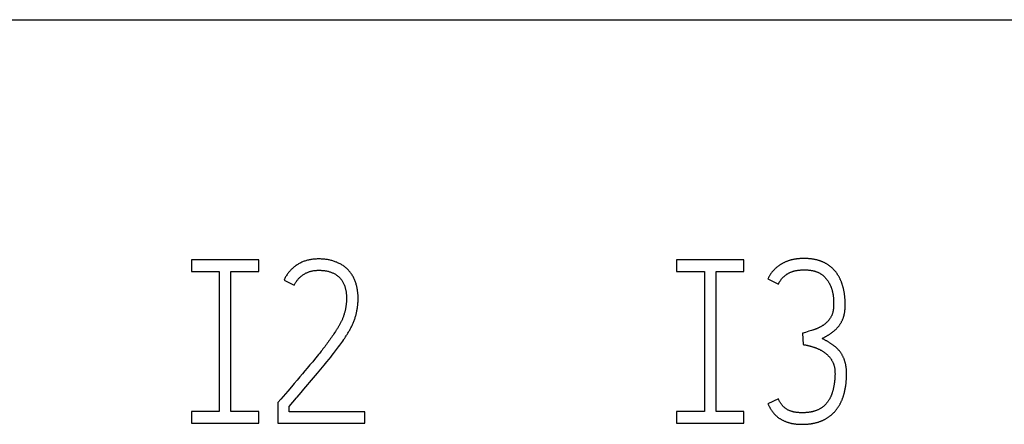
# Model space of a CAD drawing. Extents: x 0 to 420, y 0 to 297.
# Drawn here: x 111 to 121, y 228 to 232 of the extents above; entities that cross this region are included whole.
import ezdxf

# ---------------------------------------------------------------- set-up
doc = ezdxf.new("R2010")
doc.units = 0
doc.header["$LTSCALE"] = 23.1
doc.header["$MEASUREMENT"] = 0
doc.layers.add('10000_FRONT', color=7, linetype='CONTINUOUS')
doc.layers.add('10500_FRONT_LABELING', color=7, linetype='CONTINUOUS')

msp = doc.modelspace()

# ---------------------------------------------------------------- linework, layer by layer
at = {"layer": '10000_FRONT', "color": 7, "linetype": 'Continuous'}
msp.add_line((88.07418, 232.4631), (159.57418, 232.4631), dxfattribs=at)
at = {"layer": '10500_FRONT_LABELING', "color": 7, "linetype": 'Continuous'}
for p, q in [((112.82418, 229.9631), (112.82418, 229.8431)), ((113.52418, 229.9631), (112.82418, 229.9631)), ((113.52418, 229.8431), (113.52418, 229.9631)), ((117.87418, 229.9631), (117.87418, 229.8431)), ((118.57418, 229.9631), (117.87418, 229.9631)), ((118.57418, 229.8431), (118.57418, 229.9631)), ((112.82418, 229.8431), (113.11418, 229.8431)), ((113.11418, 229.8431), (113.11418, 228.3831)), ((113.23418, 228.3831), (113.23418, 229.8431)), ((113.23418, 229.8431), (113.52418, 229.8431)), ((113.78784, 229.75325), (113.89394, 229.69902)), ((117.87418, 229.8431), (118.16418, 229.8431)), ((118.16418, 229.8431), (118.16418, 228.3831)), ((118.28418, 228.3831), (118.28418, 229.8431)), ((118.28418, 229.8431), (118.57418, 229.8431)), ((118.82418, 229.76504), (118.93264, 229.71081)), ((114.27279, 229.14351), (114.26419, 229.13136)), ((114.28132, 229.15572), (114.27279, 229.14351)), ((114.28978, 229.16797), (114.28132, 229.15572)), ((114.29817, 229.18027), (114.28978, 229.16797)), ((114.30649, 229.19262), (114.29817, 229.18027)), ((114.31472, 229.20502), (114.30649, 229.19262)), ((114.32287, 229.21747), (114.31472, 229.20502)), ((114.33092, 229.22998), (114.32287, 229.21747)), ((114.39852, 229.11791), (114.40883, 229.13286)), ((119.18493, 229.19916), (119.192, 229.08127)), ((119.21566, 229.20826), (119.20031, 229.20366)), ((119.23099, 229.21293), (119.21566, 229.20826)), ((119.2514, 229.21925), (119.23099, 229.21293)), ((119.27689, 229.22722), (119.2514, 229.21925)), ((119.28706, 229.23048), (119.27689, 229.22722)), ((114.19332, 229.03586), (114.18422, 229.02412)), ((114.20237, 229.04765), (114.19332, 229.03586)), ((114.21136, 229.05947), (114.20237, 229.04765)), ((114.2203, 229.07134), (114.21136, 229.05947)), ((114.22919, 229.08325), (114.2203, 229.07134)), ((114.23803, 229.0952), (114.22919, 229.08325)), ((114.24681, 229.10721), (114.23803, 229.0952)), ((114.25553, 229.11926), (114.24681, 229.10721)), ((114.26419, 229.13136), (114.25553, 229.11926)), ((114.33456, 229.02989), (114.34544, 229.04438)), ((114.34544, 229.04438), (114.35624, 229.05894)), ((114.35624, 229.05894), (114.36695, 229.07358)), ((114.36695, 229.07358), (114.37757, 229.08828)), ((114.37757, 229.08828), (114.38809, 229.10306)), ((114.38809, 229.10306), (114.39852, 229.11791)), ((114.11917, 228.94303), (114.10497, 228.92585)), ((114.13329, 228.96026), (114.11917, 228.94303)), ((114.14732, 228.97756), (114.13329, 228.96026)), ((114.15662, 228.98914), (114.14732, 228.97756)), ((114.16587, 229.00076), (114.15662, 228.98914)), ((114.17507, 229.01242), (114.16587, 229.00076)), ((114.18422, 229.02412), (114.17507, 229.01242)), ((114.23346, 228.90193), (114.25629, 228.93008)), ((114.25629, 228.93008), (114.27331, 228.95127)), ((114.27331, 228.95127), (114.29022, 228.97255)), ((114.29022, 228.97255), (114.30141, 228.9868)), ((114.30141, 228.9868), (114.31254, 229.0011)), ((114.31254, 229.0011), (114.32359, 229.01546)), ((114.32359, 229.01546), (114.33456, 229.02989)), ((114.02869, 228.83474), (114.00474, 228.80636)), ((114.05736, 228.86885), (114.02869, 228.83474)), ((114.08597, 228.90302), (114.05736, 228.86885)), ((114.10497, 228.92585), (114.08597, 228.90302)), ((114.17012, 228.82497), (114.20476, 228.86687)), ((114.20476, 228.86687), (114.23346, 228.90193)), ((113.95183, 228.74408), (113.92287, 228.7102)), ((113.98072, 228.77802), (113.95183, 228.74408)), ((114.00474, 228.80636), (113.98072, 228.77802)), ((113.99446, 228.61737), (114.09434, 228.73474)), ((114.09434, 228.73474), (114.13526, 228.78323)), ((114.13526, 228.78323), (114.17012, 228.82497)), ((113.86473, 228.64262), (113.82583, 228.59767)), ((113.89384, 228.67638), (113.86473, 228.64262)), ((113.92287, 228.7102), (113.89384, 228.67638)), ((113.82583, 228.59767), (113.75287, 228.51341)), ((113.92405, 228.53445), (113.9651, 228.58284)), ((113.9651, 228.58284), (113.99446, 228.61737)), ((113.75287, 228.51341), (113.72418, 228.48002)), ((113.72418, 228.48002), (113.72418, 228.2631)), ((113.84207, 228.38099), (113.84207, 228.43758)), ((118.93264, 228.51539), (118.82418, 228.46587)), ((112.82418, 228.3831), (112.82418, 228.2631)), ((113.11418, 228.3831), (112.82418, 228.3831)), ((113.52418, 228.3831), (113.23418, 228.3831)), ((113.52418, 228.2631), (113.52418, 228.3831)), ((114.62959, 228.38099), (113.84207, 228.38099)), ((114.62959, 228.2631), (114.62959, 228.38099)), ((117.87418, 228.3831), (117.87418, 228.2631)), ((118.16418, 228.3831), (117.87418, 228.3831)), ((118.57418, 228.3831), (118.28418, 228.3831)), ((118.57418, 228.2631), (118.57418, 228.3831)), ((112.82418, 228.2631), (113.52418, 228.2631)), ((113.72418, 228.2631), (114.62959, 228.2631)), ((117.87418, 228.2631), (118.57418, 228.2631))]:
    msp.add_line(p, q, dxfattribs=at)
for points in [[(114.35435, 229.93016), (114.34597, 229.93389), (114.33748, 229.93744), (114.32893, 229.94081), (114.32032, 229.944), (114.31169, 229.94702), (114.30302, 229.94989), (114.29431, 229.95261), (114.28557, 229.95516), (114.27678, 229.95755), (114.26796, 229.95976), (114.25909, 229.96179), (114.25018, 229.96364), (114.24122, 229.9653), (114.23222, 229.96676), (114.22317, 229.96803), (114.21407, 229.96913), (114.20494, 229.97005), (114.19577, 229.97082), (114.18658, 229.97145), (114.17738, 229.97193), (114.16819, 229.97227), (114.15901, 229.97248), (114.14985, 229.97254), (114.1407, 229.97246), (114.13156, 229.97224), (114.12243, 229.97187), (114.11331, 229.97134), (114.1042, 229.97066), (114.09511, 229.96981), (114.08603, 229.96879), (114.07697, 229.96761), (114.06791, 229.96623), (114.05888, 229.96467), (114.04986, 229.96291), (114.04085, 229.96094), (114.03187, 229.95876), (114.02295, 229.95637), (114.01412, 229.95377), (114.00538, 229.95095), (113.99675, 229.94791), (113.98822, 229.94466), (113.97979, 229.94118), (113.97145, 229.93749), (113.96321, 229.93359), (113.95506, 229.92947), (113.94701, 229.92514), (113.93905, 229.9206), (113.93118, 229.91584), (113.92342, 229.91088), (113.91577, 229.90572), (113.90828, 229.90039), (113.90094, 229.8949), (113.89375, 229.88924), (113.88671, 229.88342), (113.87982, 229.87745), (113.87308, 229.87131), (113.86649, 229.86502), (113.86006, 229.85857), (113.85377, 229.85196), (113.84762, 229.84518), (113.84163, 229.83824), (113.83579, 229.83114), (113.83013, 229.8239), (113.82464, 229.81652), (113.81935, 229.80903), (113.81425, 229.80142), (113.80935, 229.79369), (113.80464, 229.78584), (113.80014, 229.77788), (113.79583, 229.76979), (113.79173, 229.76158), (113.78784, 229.75325)], [(119.24873, 229.97547), (119.243, 229.97588), (119.23727, 229.97623), (119.23153, 229.97652), (119.22578, 229.97677), (119.22003, 229.97696), (119.21427, 229.9771), (119.2085, 229.9772), (119.20273, 229.97724), (119.19695, 229.97724), (119.19117, 229.97719), (119.18539, 229.97709), (119.1796, 229.97695), (119.17383, 229.97675), (119.16806, 229.9765), (119.1623, 229.97619), (119.15656, 229.97583), (119.15082, 229.97542), (119.1451, 229.97495), (119.13939, 229.97442), (119.13369, 229.97384), (119.128, 229.97319), (119.12233, 229.97248), (119.11666, 229.97172), (119.11101, 229.97088), (119.10538, 229.96998), (119.09975, 229.96902), (119.09414, 229.96798), (119.08854, 229.96688), (119.08296, 229.96571), (119.07739, 229.96446), (119.07183, 229.96314), (119.06629, 229.96175), (119.06076, 229.96028), (119.05525, 229.95873), (119.04975, 229.9571), (119.04427, 229.95539), (119.03881, 229.9536), (119.03336, 229.95173), (119.02793, 229.94976), (119.02251, 229.94771), (119.01711, 229.94558), (119.01174, 229.94336), (119.0064, 229.94106), (119.0011, 229.93869), (118.99585, 229.93624), (118.99065, 229.93372), (118.98549, 229.93112), (118.98038, 229.92845), (118.97531, 229.92571), (118.9703, 229.9229), (118.96533, 229.92001), (118.9604, 229.91705), (118.95553, 229.91402), (118.95069, 229.91091), (118.94591, 229.90773), (118.94117, 229.90448), (118.93648, 229.90115), (118.93184, 229.89774), (118.92725, 229.89427), (118.9227, 229.89071), (118.91821, 229.88708), (118.91376, 229.88337), (118.90936, 229.87957), (118.90503, 229.87571), (118.90076, 229.87178), (118.89656, 229.86779), (118.89244, 229.86375), (118.8884, 229.85965), (118.88444, 229.85549), (118.88055, 229.85127), (118.87674, 229.84699), (118.873, 229.84265), (118.86934, 229.83826), (118.86576, 229.8338), (118.86226, 229.82929), (118.85884, 229.82472), (118.85549, 229.82008), (118.85222, 229.81539), (118.84904, 229.81064), (118.84594, 229.80582), (118.84291, 229.80094), (118.83997, 229.796), (118.83712, 229.79099), (118.83435, 229.78592), (118.83167, 229.78078), (118.82907, 229.77558), (118.82658, 229.77034), (118.82418, 229.76504)], [(119.3877, 229.14493), (119.39282, 229.1475), (119.39792, 229.15011), (119.40299, 229.15275), (119.40804, 229.15543), (119.41307, 229.15813), (119.41807, 229.16087), (119.42305, 229.16364), (119.42802, 229.16643), (119.43296, 229.16925), (119.43789, 229.1721), (119.44281, 229.17496), (119.4477, 229.17784), (119.45258, 229.18076), (119.45744, 229.18371), (119.46227, 229.18669), (119.46707, 229.18971), (119.47184, 229.19278), (119.47657, 229.19589), (119.48127, 229.19906), (119.48592, 229.20229), (119.49053, 229.20559), (119.49508, 229.20895), (119.49959, 229.21239), (119.50403, 229.21591), (119.50842, 229.21951), (119.51276, 229.22319), (119.51704, 229.22693), (119.52127, 229.23075), (119.52546, 229.23464), (119.52959, 229.23859), (119.53368, 229.24262), (119.53772, 229.24671), (119.54171, 229.25088), (119.54564, 229.25513), (119.5495, 229.25944), (119.55328, 229.26382), (119.55697, 229.26826), (119.56057, 229.27275), (119.56407, 229.27731), (119.56748, 229.28192), (119.57079, 229.28659), (119.57401, 229.29132), (119.57713, 229.2961), (119.58016, 229.30095), (119.58309, 229.30586), (119.58593, 229.31082), (119.58868, 229.31583), (119.59135, 229.32089), (119.59394, 229.326), (119.59645, 229.33117), (119.59888, 229.33639), (119.60122, 229.34166), (119.60346, 229.34698), (119.6056, 229.35234), (119.60763, 229.35773), (119.60955, 229.36314), (119.61136, 229.36858), (119.61306, 229.37405), (119.61466, 229.37953), (119.61615, 229.38504), (119.61753, 229.39058), (119.61882, 229.39613), (119.62, 229.40171), (119.62109, 229.40731), (119.62209, 229.41293), (119.62299, 229.41857), (119.62381, 229.42423), (119.62455, 229.42991), (119.62521, 229.4356), (119.62579, 229.44131), (119.6263, 229.44704), (119.62674, 229.45277), (119.62711, 229.45851), (119.62743, 229.46424), (119.62768, 229.46996), (119.62788, 229.47568), (119.62803, 229.4814), (119.62814, 229.48711), (119.6282, 229.49282), (119.62822, 229.49853), (119.6282, 229.50423), (119.62815, 229.50993), (119.62806, 229.51563), (119.62793, 229.52132), (119.62776, 229.52701), (119.62755, 229.5327), (119.62731, 229.53838), (119.62702, 229.54406), (119.62669, 229.54974), (119.62631, 229.55541), (119.6259, 229.56108), (119.62544, 229.56675), (119.62495, 229.57241), (119.6244, 229.57807), (119.62382, 229.58372), (119.62319, 229.58937), (119.62251, 229.59502), (119.62179, 229.60066), (119.62102, 229.6063), (119.6202, 229.61194), (119.61934, 229.61757), (119.61843, 229.6232), (119.61747, 229.62882), (119.61645, 229.63444), (119.61539, 229.64006), (119.61428, 229.64567), (119.61312, 229.65128), (119.6119, 229.65688), (119.61063, 229.66248), (119.6093, 229.66807), (119.60792, 229.67366), (119.60647, 229.67923), (119.60497, 229.68479), (119.60342, 229.69032), (119.6018, 229.69584), (119.60013, 229.70133), (119.59839, 229.7068), (119.5966, 229.71223), (119.59474, 229.71765), (119.59282, 229.72303), (119.59084, 229.72839), (119.58879, 229.73373), (119.58668, 229.73903), (119.58449, 229.74431), (119.58224, 229.74956), (119.57992, 229.75478), (119.57753, 229.75997), (119.57507, 229.76513), (119.57253, 229.77027), (119.56992, 229.77537), (119.56724, 229.78044), (119.56448, 229.78548), (119.56164, 229.79049), (119.55873, 229.79547), (119.55574, 229.80041), (119.55267, 229.80531), (119.54954, 229.81016), (119.54634, 229.81496), (119.54307, 229.8197), (119.53974, 229.82437), (119.53635, 229.82899), (119.53289, 229.83354), (119.52936, 229.83803), (119.52577, 229.84247), (119.52211, 229.84684), (119.51838, 229.85114), (119.51459, 229.85539), (119.51072, 229.85958), (119.50679, 229.8637), (119.50279, 229.86776), (119.49873, 229.87175), (119.49459, 229.87569), (119.49039, 229.87956), (119.48611, 229.88337), (119.48177, 229.88711), (119.47736, 229.89079), (119.47288, 229.89441), (119.46832, 229.89796), (119.46369, 229.90145), (119.45899, 229.90486), (119.45424, 229.90819), (119.44945, 229.91144), (119.44461, 229.9146), (119.43972, 229.91767), (119.4348, 229.92065), (119.42983, 229.92355), (119.42481, 229.92636), (119.41976, 229.92909), (119.41467, 229.93173), (119.40953, 229.93429), (119.40435, 229.93676), (119.39914, 229.93916), (119.39388, 229.94147), (119.38859, 229.94371), (119.38326, 229.94587), (119.37789, 229.94795), (119.37248, 229.94995), (119.36703, 229.95188), (119.36155, 229.95374), (119.35603, 229.95552), (119.35048, 229.95722), (119.34491, 229.95885), (119.33932, 229.9604), (119.33372, 229.96187), (119.32811, 229.96326), (119.3225, 229.96458), (119.31687, 229.96582), (119.31124, 229.96699), (119.3056, 229.96809), (119.29995, 229.96912), (119.29429, 229.97008), (119.28862, 229.97098), (119.28295, 229.97181), (119.27726, 229.97257), (119.27157, 229.97327), (119.26587, 229.97391), (119.26017, 229.97449), (119.25445, 229.97501), (119.24873, 229.97547)], [(113.89394, 229.69902), (113.89722, 229.70584), (113.90069, 229.71254), (113.90434, 229.71912), (113.90816, 229.72557), (113.91216, 229.7319), (113.91634, 229.73812), (113.92068, 229.74421), (113.9252, 229.7502), (113.92988, 229.75606), (113.93474, 229.76182), (113.93977, 229.76746), (113.94496, 229.77298), (113.9503, 229.77835), (113.95578, 229.78356), (113.96138, 229.78861), (113.9671, 229.79349), (113.97295, 229.7982), (113.97891, 229.80275), (113.98501, 229.80713), (113.99122, 229.81133), (113.99757, 229.81537), (114.00404, 229.81923), (114.01066, 229.82291), (114.01741, 229.82641), (114.02426, 229.82971), (114.03119, 229.83278), (114.03819, 229.83563), (114.04526, 229.83824), (114.05239, 229.84063), (114.05958, 229.84281), (114.06684, 229.84477), (114.07415, 229.84654), (114.08151, 229.8481), (114.08893, 229.84949), (114.09641, 229.85069), (114.10392, 229.85172), (114.11147, 229.85258), (114.11902, 229.85329), (114.12657, 229.85384), (114.1341, 229.85424), (114.14163, 229.85451), (114.14915, 229.85465), (114.15666, 229.85466), (114.16416, 229.85455), (114.17166, 229.85431), (114.17915, 229.85393), (114.18663, 229.85342), (114.19411, 229.85277), (114.20158, 229.85198), (114.20904, 229.85103), (114.21649, 229.84994), (114.22393, 229.84868), (114.23137, 229.84727), (114.2388, 229.84568), (114.2462, 229.84393), (114.25356, 229.84201), (114.26084, 229.83992), (114.26806, 229.83767), (114.2752, 229.83523), (114.28227, 229.83261), (114.28927, 229.8298), (114.29618, 229.8268), (114.30302, 229.82358), (114.30976, 229.82016), (114.31642, 229.8165), (114.32297, 229.81262), (114.32937, 229.80853), (114.33559, 229.80424), (114.34164, 229.79976), (114.34752, 229.79509), (114.35322, 229.79024), (114.35875, 229.7852), (114.36411, 229.77997), (114.3693, 229.77456), (114.37432, 229.76897), (114.37917, 229.76318), (114.38383, 229.7572), (114.38829, 229.75105), (114.39252, 229.74478), (114.39652, 229.73839), (114.40032, 229.7319), (114.40393, 229.7253), (114.40734, 229.7186), (114.41057, 229.71181), (114.41361, 229.7049), (114.41644, 229.6979), (114.41907, 229.69081), (114.42148, 229.68364), (114.42369, 229.67643), (114.42571, 229.66919), (114.42755, 229.66192), (114.42921, 229.65462), (114.43072, 229.6473), (114.43208, 229.63995), (114.43331, 229.63258), (114.43441, 229.62519), (114.43539, 229.61778), (114.43624, 229.61035), (114.43696, 229.6029), (114.43754, 229.59542), (114.43799, 229.58792), (114.43832, 229.5804), (114.43852, 229.57286), (114.4386, 229.56533), (114.43857, 229.55782), (114.43844, 229.55032), (114.4382, 229.54283), (114.43786, 229.53536), (114.43742, 229.5279), (114.43688, 229.52046), (114.43623, 229.51303), (114.43548, 229.50562), (114.43462, 229.49823), (114.43367, 229.49085), (114.43261, 229.48348), (114.43145, 229.47613), (114.43019, 229.46879), (114.42885, 229.46147), (114.42741, 229.45415), (114.42589, 229.44685), (114.42428, 229.43957), (114.4226, 229.43229), (114.42084, 229.42503), (114.419, 229.41778), (114.41707, 229.41054), (114.41505, 229.40331), (114.41293, 229.3961), (114.41071, 229.38891), (114.40838, 229.38176), (114.40595, 229.37466), (114.40341, 229.36762), (114.40075, 229.36064), (114.39799, 229.35372), (114.39513, 229.34686), (114.39216, 229.34004), (114.3891, 229.33328), (114.38595, 229.32657), (114.38272, 229.3199), (114.3794, 229.31327), (114.376, 229.30669), (114.37254, 229.30014), (114.369, 229.29363), (114.36541, 229.28715), (114.36176, 229.2807), (114.35805, 229.27428), (114.3543, 229.26789), (114.35049, 229.26152), (114.34665, 229.25517), (114.34277, 229.24885), (114.33885, 229.24254), (114.3349, 229.23625), (114.33092, 229.22998)], [(114.40883, 229.13286), (114.41393, 229.14038), (114.41901, 229.14792), (114.42404, 229.15549), (114.42904, 229.16309), (114.434, 229.17072), (114.43891, 229.17839), (114.44378, 229.18609), (114.44859, 229.19382), (114.45334, 229.20159), (114.45803, 229.20938), (114.46265, 229.21721), (114.4672, 229.22506), (114.47167, 229.23295), (114.47606, 229.24088), (114.48037, 229.24884), (114.48458, 229.25685), (114.4887, 229.26489), (114.49272, 229.27298), (114.49663, 229.28112), (114.50043, 229.28931), (114.50413, 229.29755), (114.50772, 229.30583), (114.5112, 229.31416), (114.51456, 229.32254), (114.51782, 229.33097), (114.52096, 229.33945), (114.52399, 229.34798), (114.5269, 229.35656), (114.52968, 229.36521), (114.53232, 229.37392), (114.53482, 229.38269), (114.53719, 229.3915), (114.53943, 229.40035), (114.54154, 229.40923), (114.54352, 229.41813), (114.54539, 229.42704), (114.54713, 229.43595), (114.54875, 229.44488), (114.55025, 229.45381), (114.55162, 229.46274), (114.55288, 229.47169), (114.55402, 229.48065), (114.55503, 229.48962), (114.55593, 229.4986), (114.5567, 229.50758), (114.55736, 229.51658), (114.5579, 229.52558), (114.55832, 229.53459), (114.55863, 229.54362), (114.55881, 229.55265), (114.55886, 229.56169), (114.55878, 229.57074), (114.55857, 229.5798), (114.55821, 229.58888), (114.55771, 229.59797), (114.55705, 229.60707), (114.55625, 229.61617), (114.5553, 229.62527), (114.5542, 229.63435), (114.55297, 229.64341), (114.55159, 229.65244), (114.55008, 229.66143), (114.54843, 229.67039), (114.54664, 229.67931), (114.54468, 229.6882), (114.54256, 229.69705), (114.54027, 229.70585), (114.53778, 229.71461), (114.53509, 229.72331), (114.53219, 229.73197), (114.52906, 229.74058), (114.52568, 229.74913), (114.52208, 229.7576), (114.51827, 229.76597), (114.51427, 229.77421), (114.51008, 229.78232), (114.50572, 229.79031), (114.50116, 229.79817), (114.49641, 229.8059), (114.49145, 229.81348), (114.48626, 229.82091), (114.48084, 229.82819), (114.47521, 229.83533), (114.46937, 229.84232), (114.46336, 229.84919), (114.45717, 229.85595), (114.45084, 229.8626), (114.44435, 229.86914), (114.43771, 229.87551), (114.43092, 229.88167), (114.42395, 229.88759), (114.41683, 229.89324), (114.40952, 229.89861), (114.40205, 229.90374), (114.39443, 229.90864), (114.38667, 229.91334), (114.37878, 229.91783), (114.37076, 229.92213), (114.36262, 229.92624), (114.35435, 229.93016)], [(118.93264, 229.71081), (118.93505, 229.71553), (118.93753, 229.72021), (118.94007, 229.72484), (118.94267, 229.72941), (118.94535, 229.73394), (118.9481, 229.73842), (118.95092, 229.74284), (118.95382, 229.7472), (118.9568, 229.7515), (118.95987, 229.75573), (118.96303, 229.75991), (118.96627, 229.76401), (118.96961, 229.76805), (118.97305, 229.77202), (118.97658, 229.77591), (118.98021, 229.77974), (118.98394, 229.78349), (118.98777, 229.78717), (118.99169, 229.79077), (118.99569, 229.7943), (118.99976, 229.79773), (119.00391, 229.80109), (119.00811, 229.80435), (119.01236, 229.80751), (119.01667, 229.81058), (119.02104, 229.81355), (119.02546, 229.81641), (119.02995, 229.81917), (119.0345, 229.82183), (119.03912, 229.82439), (119.04379, 229.82683), (119.04854, 229.82916), (119.05335, 229.83139), (119.05822, 229.83353), (119.06315, 229.83556), (119.06813, 229.83751), (119.07315, 229.83936), (119.0782, 229.84112), (119.08328, 229.84279), (119.08837, 229.84437), (119.09349, 229.84586), (119.09862, 229.84724), (119.10376, 229.84854), (119.10892, 229.84974), (119.1141, 229.85085), (119.1193, 229.85188), (119.12451, 229.85282), (119.12973, 229.85368), (119.13496, 229.85448), (119.14021, 229.85521), (119.14547, 229.85588), (119.15074, 229.85649), (119.15601, 229.85704), (119.1613, 229.85753), (119.1666, 229.85797), (119.17191, 229.85835), (119.17723, 229.85868), (119.18256, 229.85894), (119.18789, 229.85913), (119.19322, 229.85927), (119.19855, 229.85934), (119.20388, 229.85936), (119.2092, 229.85931), (119.21452, 229.85921), (119.21982, 229.85905), (119.22512, 229.85884), (119.23041, 229.85856), (119.2357, 229.85823), (119.24098, 229.85782), (119.24625, 229.85735), (119.25151, 229.85682), (119.25677, 229.85621), (119.26202, 229.85553), (119.26726, 229.85478), (119.27249, 229.85395), (119.27772, 229.85305), (119.28294, 229.85206), (119.28814, 229.85099), (119.29334, 229.84984), (119.29853, 229.84861), (119.30372, 229.84728), (119.30888, 229.84586), (119.31402, 229.84435), (119.31911, 229.84275), (119.32417, 229.84105), (119.32918, 229.83926), (119.33414, 229.83738), (119.33905, 229.83539), (119.34392, 229.83331), (119.34875, 229.83112), (119.35352, 229.82883), (119.35824, 229.82642), (119.3629, 229.82391), (119.36752, 229.82128), (119.37208, 229.81853), (119.37658, 229.81566), (119.38102, 229.81267), (119.3854, 229.80957), (119.38969, 229.80637), (119.39389, 229.80309), (119.39801, 229.79972), (119.40204, 229.79626), (119.40598, 229.79273), (119.40985, 229.78911), (119.41364, 229.78542), (119.41735, 229.78165), (119.42099, 229.7778), (119.42455, 229.77388), (119.42803, 229.76988), (119.43145, 229.76582), (119.43479, 229.76167), (119.43806, 229.75746), (119.44126, 229.75319), (119.44437, 229.74886), (119.4474, 229.74448), (119.45034, 229.74006), (119.4532, 229.7356), (119.45598, 229.73111), (119.45867, 229.72657), (119.46129, 229.72199), (119.46382, 229.71737), (119.46628, 229.71271), (119.46866, 229.70801), (119.47096, 229.70328), (119.47318, 229.6985), (119.47532, 229.69369), (119.47739, 229.68884), (119.47938, 229.68395), (119.4813, 229.67902), (119.48314, 229.67404), (119.48491, 229.66904), (119.48661, 229.664), (119.48822, 229.65894), (119.48977, 229.65386), (119.49124, 229.64876), (119.49263, 229.64365), (119.49395, 229.63854), (119.4952, 229.63341), (119.49638, 229.62827), (119.4975, 229.62313), (119.49854, 229.61797), (119.49953, 229.61281), (119.50045, 229.60764), (119.50131, 229.60246), (119.50211, 229.59727), (119.50286, 229.59207), (119.50355, 229.58687), (119.50418, 229.58166), (119.50476, 229.57644), (119.50529, 229.57122), (119.50577, 229.56599), (119.5062, 229.56075), (119.50658, 229.55551), (119.50692, 229.55026), (119.50721, 229.545), (119.50746, 229.53974), (119.50766, 229.53447), (119.50782, 229.5292), (119.50795, 229.52392), (119.50803, 229.51864), (119.50808, 229.51335), (119.5081, 229.50806), (119.50808, 229.50277), (119.50803, 229.49749), (119.50793, 229.4922), (119.5078, 229.48692), (119.50763, 229.48164), (119.50741, 229.47636), (119.50714, 229.4711), (119.5068, 229.46584), (119.50638, 229.46058), (119.50589, 229.45534), (119.50531, 229.4501), (119.50463, 229.44487), (119.50385, 229.43965), (119.50296, 229.43443), (119.50196, 229.42923), (119.50084, 229.42404), (119.4996, 229.41887), (119.49824, 229.41373), (119.49675, 229.40863), (119.49514, 229.40359), (119.4934, 229.3986), (119.49154, 229.39367), (119.48955, 229.3888), (119.48743, 229.38399), (119.48519, 229.37924), (119.48283, 229.37454), (119.48035, 229.36989), (119.47774, 229.3653), (119.47501, 229.36077), (119.47216, 229.35629), (119.4692, 229.35186), (119.46613, 229.34749), (119.46298, 229.3432), (119.45974, 229.33898), (119.45644, 229.33483), (119.45305, 229.33075), (119.4496, 229.32673)], [(119.4496, 229.32673), (119.44606, 229.32279), (119.44245, 229.31891), (119.43875, 229.31512), (119.43497, 229.31139), (119.43111, 229.30775), (119.42717, 229.30418), (119.42314, 229.30069), (119.41902, 229.29727), (119.41484, 229.29394), (119.4106, 229.2907), (119.40631, 229.28755), (119.40197, 229.28448), (119.39759, 229.2815), (119.39316, 229.27859), (119.38869, 229.27576), (119.38418, 229.27299), (119.37964, 229.2703), (119.37506, 229.26766), (119.37044, 229.26509), (119.3658, 229.26258), (119.36111, 229.26013), (119.35639, 229.25775), (119.35164, 229.25543), (119.34685, 229.25316), (119.34202, 229.25097), (119.33715, 229.24884), (119.33225, 229.24678), (119.32731, 229.24477), (119.32235, 229.24283), (119.31736, 229.24093), (119.31234, 229.23909), (119.30731, 229.2373), (119.30227, 229.23554), (119.29721, 229.23383), (119.29214, 229.23214), (119.28706, 229.23048)], [(119.20031, 229.20366), (119.19006, 229.20065), (119.18493, 229.19916)], [(119.64115, 228.72651), (119.64145, 228.73248), (119.6417, 228.73845), (119.64192, 228.74443), (119.64209, 228.75042), (119.64222, 228.75641), (119.64232, 228.7624), (119.64237, 228.7684), (119.64239, 228.7744), (119.64237, 228.78039), (119.6423, 228.78638), (119.6422, 228.79237), (119.64204, 228.79835), (119.64182, 228.80432), (119.64155, 228.81029), (119.64121, 228.81625), (119.6408, 228.8222), (119.64031, 228.82814), (119.63973, 228.83408), (119.63908, 228.84001), (119.63833, 228.84593), (119.6375, 228.85183), (119.63658, 228.85773), (119.63556, 228.86362), (119.63445, 228.8695), (119.63325, 228.87537), (119.63194, 228.88123), (119.63054, 228.88709), (119.62903, 228.89293), (119.62743, 228.89874), (119.62573, 228.90452), (119.62393, 228.91026), (119.62204, 228.91596), (119.62005, 228.92161), (119.61796, 228.92723), (119.61579, 228.9328), (119.61352, 228.93832), (119.61116, 228.94381), (119.6087, 228.94925), (119.60615, 228.95466), (119.60351, 228.96001), (119.60076, 228.96532), (119.59791, 228.97059), (119.59496, 228.97581), (119.5919, 228.98098), (119.58872, 228.98611), (119.58545, 228.99119), (119.58206, 228.9962), (119.57858, 229.00115), (119.575, 229.00601), (119.57134, 229.01078), (119.56759, 229.01547), (119.56375, 229.02008), (119.55983, 229.02461), (119.55583, 229.02906), (119.55175, 229.03343), (119.54759, 229.03772), (119.54335, 229.04194), (119.53903, 229.04607), (119.53463, 229.05014), (119.53015, 229.05412), (119.52559, 229.05803), (119.52096, 229.06186), (119.51625, 229.06562), (119.51147, 229.06932), (119.50663, 229.07294), (119.50173, 229.0765), (119.49679, 229.08001), (119.49181, 229.08346), (119.48679, 229.08685), (119.48175, 229.09019), (119.47668, 229.09349), (119.47159, 229.09675), (119.46648, 229.09998), (119.46135, 229.10318), (119.4562, 229.10634), (119.45103, 229.10947), (119.44585, 229.11257), (119.44064, 229.11565), (119.43543, 229.1187), (119.43019, 229.12173), (119.42494, 229.12473), (119.41967, 229.1277), (119.41439, 229.13065), (119.40909, 229.13356), (119.40377, 229.13645), (119.39843, 229.1393), (119.39307, 229.14213), (119.3877, 229.14493)], [(119.192, 229.08127), (119.19772, 229.0803), (119.20343, 229.07928), (119.20913, 229.07822), (119.21481, 229.07711), (119.22047, 229.07596), (119.22612, 229.07476), (119.23176, 229.07352), (119.23738, 229.07224), (119.24299, 229.07091), (119.24858, 229.06955), (119.25417, 229.06815), (119.25974, 229.06671), (119.2653, 229.06523), (119.27085, 229.06372), (119.27638, 229.06217), (119.28191, 229.06059), (119.28742, 229.05896), (119.29292, 229.05729), (119.2984, 229.05557), (119.30386, 229.0538), (119.30931, 229.05197), (119.31474, 229.05009), (119.32015, 229.04814), (119.32553, 229.04613), (119.3309, 229.04405), (119.33624, 229.04189), (119.34155, 229.03966), (119.34684, 229.03734), (119.3521, 229.03495), (119.35734, 229.03246), (119.36254, 229.02989), (119.36772, 229.02724), (119.37288, 229.0245), (119.37799, 229.02169), (119.38307, 229.01881), (119.3881, 229.01585), (119.39308, 229.01281), (119.398, 229.00971), (119.40287, 229.00654), (119.40767, 229.00329), (119.41242, 228.99996), (119.4171, 228.99654), (119.42171, 228.99304), (119.42625, 228.98944), (119.43073, 228.98576), (119.43512, 228.98197), (119.43945, 228.97808), (119.44369, 228.97408), (119.44785, 228.96998), (119.45193, 228.96579), (119.4559, 228.96151), (119.45978, 228.95716), (119.46356, 228.95273), (119.46723, 228.94824), (119.47081, 228.94369), (119.47429, 228.93908), (119.47767, 228.93439), (119.48095, 228.92964), (119.48412, 228.92482), (119.48718, 228.91993), (119.49014, 228.91497), (119.49297, 228.90994), (119.49569, 228.90482), (119.49829, 228.89963), (119.50077, 228.89435), (119.50312, 228.889), (119.50533, 228.88358), (119.5074, 228.87812), (119.50931, 228.87263), (119.51107, 228.86711), (119.51268, 228.86157), (119.51415, 228.85599), (119.51547, 228.85038), (119.51666, 228.84474), (119.51772, 228.83908), (119.51864, 228.83338), (119.51943, 228.82766), (119.52011, 228.82191), (119.52066, 228.81613), (119.52112, 228.81034), (119.52148, 228.80454), (119.52175, 228.79873), (119.52195, 228.79291), (119.52209, 228.78711), (119.52216, 228.78131), (119.52219, 228.77552), (119.52215, 228.76974), (119.52207, 228.76396), (119.52193, 228.75819), (119.52174, 228.75243), (119.5215, 228.74667), (119.52122, 228.74092), (119.52088, 228.73517), (119.52049, 228.72943), (119.52006, 228.7237), (119.51957, 228.71797), (119.51904, 228.71225), (119.51847, 228.70654), (119.51784, 228.70083), (119.51718, 228.69513), (119.51646, 228.68943), (119.5157, 228.68374), (119.5149, 228.67805), (119.51406, 228.67237), (119.51317, 228.6667), (119.51224, 228.66103), (119.51127, 228.65536), (119.51025, 228.6497), (119.50919, 228.64405), (119.50808, 228.6384), (119.50693, 228.63276), (119.50572, 228.62713), (119.50445, 228.6215), (119.50313, 228.61588), (119.50175, 228.61026), (119.50031, 228.60466), (119.4988, 228.59905), (119.49722, 228.59346), (119.49557, 228.58788), (119.49385, 228.58232), (119.49206, 228.57677), (119.49019, 228.57124), (119.48825, 228.56575), (119.48623, 228.56029), (119.48414, 228.55486), (119.48197, 228.54947), (119.47971, 228.54413), (119.47737, 228.53882), (119.47495, 228.53355), (119.47243, 228.52832), (119.46982, 228.52314), (119.46712, 228.518), (119.46432, 228.51291), (119.46142, 228.50786), (119.45842, 228.50286), (119.45531, 228.49791), (119.4521, 228.49302), (119.44879, 228.4882), (119.44537, 228.48346), (119.44187, 228.47881), (119.43826, 228.47424), (119.43456, 228.46977), (119.43077, 228.4654), (119.42688, 228.46112), (119.4229, 228.45694), (119.41882, 228.45285), (119.41465, 228.44885), (119.41039, 228.44495), (119.40603, 228.44114), (119.40158, 228.43742), (119.39703, 228.4338), (119.39239, 228.43027), (119.38765, 228.42684), (119.38281, 228.4235), (119.37789, 228.42028), (119.37291, 228.41718), (119.36787, 228.41421), (119.36278, 228.41136), (119.35763, 228.40863), (119.35242, 228.40601), (119.34716, 228.40351), (119.34185, 228.40112), (119.33649, 228.39884), (119.33109, 228.39666), (119.32563, 228.39459), (119.32013, 228.39262), (119.31458, 228.39075), (119.30899, 228.38897), (119.30335, 228.38729), (119.29769, 228.38571), (119.29202, 228.38422), (119.28634, 228.38283), (119.28065, 228.38153), (119.27494, 228.38033), (119.26923, 228.37921), (119.2635, 228.37818), (119.25777, 228.37723), (119.25202, 228.37636), (119.24627, 228.37557), (119.24051, 228.37486), (119.23474, 228.37422), (119.22896, 228.37366), (119.22317, 228.37317), (119.21737, 228.37274), (119.21157, 228.37239), (119.20576, 228.3721), (119.19994, 228.37187), (119.19411, 228.37171), (119.18828, 228.37161), (119.18244, 228.37156), (119.17659, 228.37157), (119.17074, 228.37165), (119.16488, 228.37178), (119.15903, 228.37198), (119.15319, 228.37224), (119.14735, 228.37258), (119.14153, 228.37299), (119.13571, 228.37347), (119.12991, 228.37403)], [(118.82418, 228.46587), (118.8266, 228.4604), (118.82911, 228.45498), (118.83169, 228.4496), (118.83434, 228.44427), (118.83706, 228.43899), (118.83984, 228.43374), (118.84269, 228.42853), (118.84558, 228.42335), (118.84853, 228.41821), (118.85153, 228.41309), (118.85457, 228.40801), (118.85768, 228.40296), (118.86085, 228.39795), (118.86409, 228.39299), (118.86741, 228.38808), (118.87083, 228.38323), (118.87434, 228.37844), (118.87795, 228.37371), (118.88168, 228.36905), (118.88554, 228.36448), (118.88951, 228.35998), (118.89361, 228.35555), (118.89784, 228.35122), (118.90214, 228.34699), (118.90652, 228.34287), (118.91098, 228.33886), (118.91549, 228.33494), (118.92008, 228.33112), (118.92473, 228.3274), (118.92944, 228.32377), (118.93422, 228.32024), (118.93907, 228.31681), (118.94398, 228.31347), (118.94895, 228.31023), (118.95398, 228.30708), (118.95908, 228.30402), (118.96425, 228.30105), (118.96947, 228.29818), (118.97476, 228.2954), (118.9801, 228.29271), (118.98551, 228.29009), (118.99097, 228.28756), (118.99648, 228.28511), (119.00204, 228.28274), (119.00762, 228.28044), (119.01323, 228.27824), (119.01887, 228.27612), (119.02452, 228.2741), (119.0302, 228.27217), (119.0359, 228.27034), (119.04162, 228.26859), (119.04736, 228.26694), (119.05313, 228.26539), (119.05892, 228.26393), (119.06473, 228.26256), (119.07056, 228.26129), (119.07642, 228.26011), (119.0823, 228.25902), (119.0882, 228.25801), (119.09412, 228.25709), (119.10005, 228.25624), (119.10601, 228.25548), (119.11198, 228.25479), (119.11798, 228.25417), (119.12399, 228.25362), (119.13, 228.25313), (119.13602, 228.2527), (119.14203, 228.25234), (119.14804, 228.25203), (119.15404, 228.25178), (119.16004, 228.25158), (119.16603, 228.25144), (119.17201, 228.25135), (119.178, 228.2513), (119.18397, 228.25131), (119.18995, 228.25136), (119.19591, 228.25146), (119.20188, 228.25161), (119.20783, 228.25182), (119.21379, 228.25208), (119.21974, 228.25239), (119.22568, 228.25276), (119.23162, 228.25319), (119.23755, 228.25367), (119.24348, 228.25421), (119.2494, 228.25481), (119.25531, 228.25547), (119.26122, 228.25619), (119.26713, 228.25697), (119.27302, 228.25781), (119.27892, 228.25872), (119.2848, 228.25969), (119.29068, 228.26074), (119.29656, 228.26185), (119.30242, 228.26303), (119.30828, 228.26428), (119.31413, 228.26561), (119.31998, 228.26702), (119.32582, 228.2685), (119.33165, 228.27006), (119.33748, 228.2717), (119.34329, 228.27342), (119.34908, 228.27521), (119.35484, 228.27709), (119.36055, 228.27903), (119.36624, 228.28106), (119.37188, 228.28316), (119.37748, 228.28533), (119.38305, 228.28759), (119.38858, 228.28992), (119.39407, 228.29234), (119.39951, 228.29483), (119.40492, 228.29741), (119.41029, 228.30007), (119.41561, 228.30281), (119.4209, 228.30564), (119.42614, 228.30855), (119.43134, 228.31156), (119.43649, 228.31465), (119.4416, 228.31783), (119.44666, 228.3211), (119.45169, 228.32446), (119.45667, 228.32792), (119.46159, 228.33145), (119.46645, 228.33506), (119.47125, 228.33875), (119.47597, 228.3425), (119.48062, 228.34631), (119.4852, 228.3502), (119.48971, 228.35415), (119.49415, 228.35816), (119.49853, 228.36225), (119.50283, 228.3664), (119.50707, 228.37061), (119.51123, 228.37489), (119.51533, 228.37924), (119.51936, 228.38365), (119.52333, 228.38813), (119.52722, 228.39267), (119.53105, 228.39728), (119.53481, 228.40195), (119.53851, 228.40669), (119.54214, 228.41149), (119.5457, 228.41635), (119.54919, 228.42128), (119.55261, 228.42626), (119.55596, 228.43129), (119.55923, 228.43636), (119.56242, 228.44146), (119.56554, 228.4466), (119.56857, 228.45178), (119.57154, 228.45699), (119.57442, 228.46224), (119.57724, 228.46752), (119.57999, 228.47284), (119.58266, 228.4782), (119.58526, 228.48359), (119.5878, 228.48901), (119.59026, 228.49446), (119.59266, 228.49995), (119.59499, 228.50548), (119.59725, 228.51103), (119.59944, 228.51663), (119.60158, 228.52225), (119.60364, 228.5279), (119.60565, 228.53358), (119.60759, 228.53928), (119.60946, 228.545), (119.61128, 228.55073), (119.61302, 228.55648), (119.61471, 228.56223), (119.61633, 228.56799), (119.6179, 228.57376), (119.6194, 228.57954), (119.62085, 228.58533), (119.62225, 228.59113), (119.62359, 228.59694), (119.62488, 228.60275), (119.62611, 228.60857), (119.6273, 228.6144), (119.62844, 228.62024), (119.62953, 228.62608), (119.63057, 228.63193), (119.63157, 228.63779), (119.63252, 228.64366), (119.63343, 228.64953), (119.63428, 228.65541), (119.6351, 228.6613), (119.63586, 228.66719), (119.63659, 228.6731), (119.63727, 228.679), (119.6379, 228.68492), (119.63849, 228.69084), (119.63904, 228.69677), (119.63955, 228.7027), (119.64001, 228.70864), (119.64043, 228.71459), (119.64081, 228.72054), (119.64115, 228.72651)], [(113.84207, 228.43758), (113.91819, 228.52754), (113.92405, 228.53445)], [(119.12991, 228.37403), (119.12413, 228.37468), (119.11835, 228.37541), (119.11259, 228.37623), (119.10684, 228.37715), (119.1011, 228.37816), (119.09538, 228.37928), (119.08967, 228.3805), (119.08397, 228.38184), (119.07829, 228.3833), (119.07264, 228.38488), (119.06703, 228.38659), (119.06147, 228.38843), (119.05597, 228.39039), (119.05053, 228.39249), (119.04516, 228.39473), (119.03986, 228.39711), (119.03463, 228.39965), (119.02947, 228.40234), (119.0244, 228.40518), (119.0194, 228.40819), (119.01448, 228.41138), (119.00966, 228.41472), (119.00494, 228.41822), (119.00034, 228.42185), (118.99587, 228.4256), (118.99153, 228.42947), (118.98731, 228.43346), (118.98321, 228.43756), (118.97923, 228.44178), (118.97535, 228.44612), (118.97159, 228.45056), (118.96794, 228.45511), (118.96439, 228.45976), (118.96096, 228.46449), (118.95764, 228.4693), (118.95444, 228.47419), (118.95135, 228.47914), (118.94837, 228.48415), (118.9455, 228.48921), (118.94273, 228.49434), (118.94006, 228.49952), (118.93749, 228.50476), (118.93502, 228.51005), (118.93264, 228.51539)]]:
    msp.add_lwpolyline(points, dxfattribs=at)

doc.saveas('drawing.dxf')
